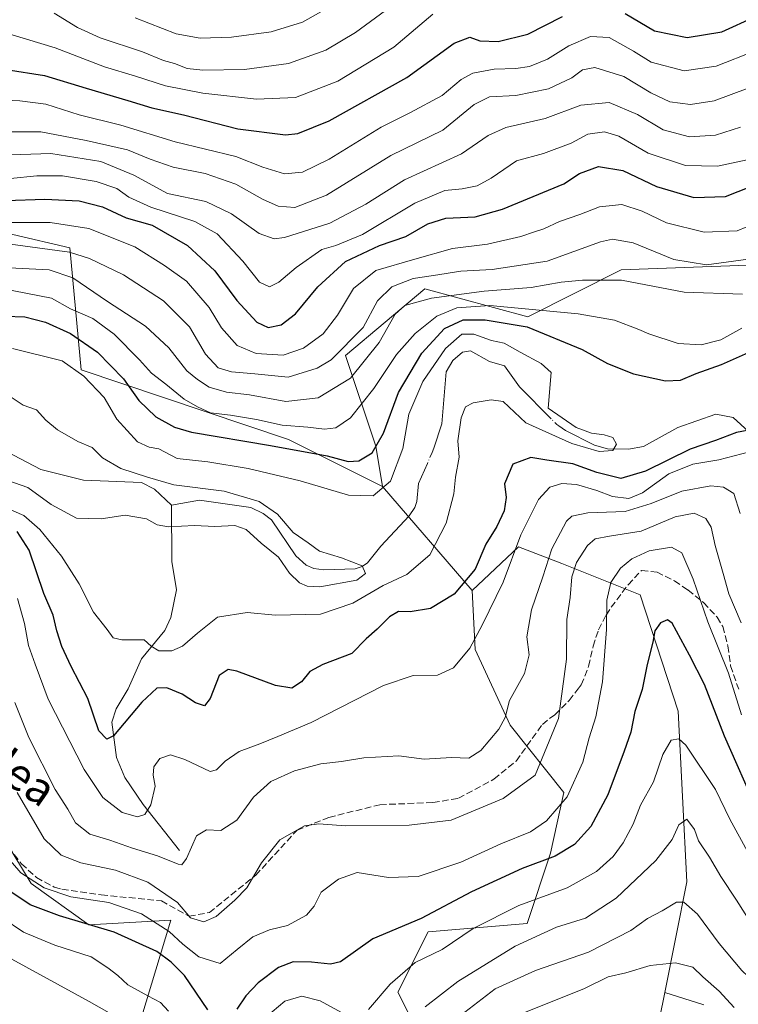
# Model space of a CAD drawing. Units: metres. Extents: x 620033 to 623457, y 4789643 to 4792018.
# Drawn here: x 622627 to 622806, y 4791623 to 4791868 of the extents above; entities that cross this region are included whole.
import ezdxf
from ezdxf.enums import TextEntityAlignment as Align

# ---------------------------------------------------------------- set-up
doc = ezdxf.new("R2010")
doc.units = ezdxf.units.M
doc.header["$MEASUREMENT"] = 0
doc.linetypes.add('DGN Style 3', pattern=[2.307223458686699, 1.648016756204785, -0.6592067024819142])
doc.linetypes.add('DGN Style 4', pattern=[2.6384748266838614, 1.318413404963828, -0.6592067024819142, 0.001648016756204785, -0.6592067024819142])
for name, color, linetype, lineweight in [('Arbolado forestal CxS', 92, 'Continuous', 0), ('Corriente natural lineal', 142, 'Continuous', 13), ('Corriente natural lineal oculto', 9, 'DGN Style 4', 13), ('Curva de nivel maestra', 30, 'Continuous', 30), ('Curva de nivel normal', 30, 'Continuous', 0), ('Pastizal CxS', 92, 'Continuous', 0), ('Senda', 7, 'DGN Style 3', 0), ('Texto cartográfico', 7, 'Continuous', 0)]:
    doc.layers.add(name, color=color, linetype=linetype, lineweight=lineweight)
doc.styles.add('Style-Arial', font='txt')

# ---------------------------------------------------------------- blocks, each defined once
blk = doc.blocks.new('*U9')
at = {"layer": 'Pastizal CxS', "color": 92, "linetype": 'Continuous', "lineweight": 0}
blk.add_polyline3d([(622858.3554999996, 4791868.9157, 210.622199999998), (622857.5170999998, 4791856.3509, 202.5244999999995), (622837.8239000002, 4791820.795100001, 175.825800000006), (622808.6583000004, 4791806.7963, 165.4291999999987), (622777.1599000003, 4791805.629699999, 161.9176000000007), (622753.8287000004, 4791793.9639, 154.866399999999), (622728.1630999995, 4791800.9625, 163.059500000003), (622708.4244999997, 4791784.315099999, 165.3123999999953), (622715.9583000002, 4791761.6997, 150.9986000000063), (622717.6333, 4791751.6489, 147.1352999999945), (622694.1741000004, 4791763.3727, 153.5384000000049), (622642.5346999997, 4791780.778700001, 146.3812000000034), (622639.7143000001, 4791811.1077, 166.6391000000003), (622611.2275, 4791817.806500001, 171.0739000000031)], dxfattribs=at)
blk = doc.blocks.new('*U10')
at = {"layer": 'Pastizal CxS', "color": 92, "linetype": 'Continuous', "lineweight": 0}
for points in [[(622559.6382999998, 4791573.543099999, 192.8021000000008), (622535.9046999998, 4791627.8619, 169.5096000000049), (622522.2931000004, 4791641.924900001, 160.8178999999946), (622573.1683, 4791670.3259, 171.1711000000068), (622589.7134999996, 4791675.4967, 176.3108999999968), (622609.3608999997, 4791685.8369, 171.9046999999991), (622618.6671000002, 4791675.497300001, 170.2116999999998), (622623.8375000004, 4791663.0891, 169.5222999999969), (622630.0417, 4791652.748299999, 171.0620000000054), (622644.4550000001, 4791642.467300001, 174.287599999996), (622664.8474000003, 4791643.614900001, 167.6907999999967), (622653.8821, 4791607.343699999, 188.9714999999997)], [(622733.5544999996, 4791601.718699999, 195.3080999999947), (622721.4801000003, 4791625.6669, 180.8996000000043), (622728.9901000002, 4791640.6873, 175.9088999999949), (622753.6558999997, 4791642.761499999, 182.9146999999939), (622759.5188999996, 4791660.351700001, 173.582699999999), (622762.8701, 4791675.4277, 168.6879000000044), (622749.4675000003, 4791692.180299999, 160.8481999999931), (622740.7635000005, 4791711.0965, 155.0222000000067), (622739.9621000001, 4791725.7435, 150.7148000000016), (622751.5197000002, 4791736.6503, 154.1719000000012), (622762.3679000001, 4791732.4781, 161.7470999999932), (622781.8919000002, 4791724.7097, 172.3693999999959), (622791.3702999996, 4791695.670700001, 178.3389000000025), (622793.5006999997, 4791653.1361, 187.5570000000007), (622787.9654999999, 4791625.5955, 198.0359999999928), (622785.4209000003, 4791612.9345, 203.7712999999931)]]:
    blk.add_polyline3d(points, dxfattribs=at)

msp = doc.modelspace()

# ---------------------------------------------------------------- linework, layer by layer
at = {"layer": 'Arbolado forestal CxS', "color": 92, "linetype": 'Continuous', "lineweight": 0, "extrusion": (-0.06796111254711228, 0.07884704081558004, 0.9945674594194126), "elevation": 335641.1906586805, "flags": 128}
msp.add_lwpolyline([(-3600131.423431177, -3205473.42250159), (-3600131.423431177, -3205439.035325509)], dxfattribs=at)
at = {"layer": 'Arbolado forestal CxS', "color": 92, "linetype": 'Continuous', "lineweight": 0}
for points in [[(622797.7297, 4791622.5273, 197.1555999999982), (622787.9654999999, 4791625.5955, 198.0359999999928), (622793.5006999997, 4791653.1361, 187.5570000000007), (622791.3702999996, 4791695.670700001, 178.3389000000025), (622781.8919000002, 4791724.7097, 172.3693999999959), (622762.3679000001, 4791732.4781, 161.7470999999932), (622751.5197000002, 4791736.6503, 154.1719000000012), (622739.9621000001, 4791725.7435, 150.7148000000016), (622717.6333, 4791751.6489, 147.1352999999945), (622715.9583000002, 4791761.6997, 150.9986000000063), (622708.4244999997, 4791784.315099999, 165.3123999999953), (622728.1630999995, 4791800.9625, 163.059500000003), (622753.8287000004, 4791793.9639, 154.866399999999), (622777.1599000003, 4791805.629699999, 161.9176000000007), (622808.6583000004, 4791806.7963, 165.4291999999987), (622837.8239000002, 4791820.795100001, 175.825800000006), (622857.5170999998, 4791856.3509, 202.5244999999995), (622858.3554999996, 4791868.9157, 210.622199999998)], [(622858.3554999996, 4791868.9157, 210.622199999998), (622857.5170999998, 4791856.3509, 202.5244999999995), (622837.8239000002, 4791820.795100001, 175.825800000006), (622808.6583000004, 4791806.7963, 165.4291999999987), (622777.1599000003, 4791805.629699999, 161.9176000000007), (622753.8287000004, 4791793.9639, 154.866399999999), (622728.1630999995, 4791800.9625, 163.059500000003), (622708.4244999997, 4791784.315099999, 165.3123999999953), (622715.9583000002, 4791761.6997, 150.9986000000063), (622717.6333, 4791751.6489, 147.1352999999945)], [(622611.2275, 4791817.806500001, 171.0739000000031), (622639.7143000001, 4791811.1077, 166.6391000000003), (622642.5346999997, 4791780.778700001, 146.3812000000034), (622694.1741000004, 4791763.3727, 153.5384000000049), (622717.6333, 4791751.6489, 147.1352999999945), (622739.9621000001, 4791725.7435, 150.7148000000016), (622740.7635000005, 4791711.0965, 155.0222000000067), (622749.4675000003, 4791692.180299999, 160.8481999999931), (622762.8701, 4791675.4277, 168.6879000000044), (622759.5188999996, 4791660.351700001, 173.582699999999), (622753.6558999997, 4791642.761499999, 182.9146999999939), (622728.9901000002, 4791640.6873, 175.9088999999949), (622721.4801000003, 4791625.6669, 180.8996000000043), (622733.5544999996, 4791601.718699999, 195.3080999999947)], [(622611.2275, 4791817.806500001, 171.0739000000031), (622639.7143000001, 4791811.1077, 166.6391000000003), (622642.5346999997, 4791780.778700001, 146.3812000000034), (622694.1741000004, 4791763.3727, 153.5384000000049), (622717.6333, 4791751.6489, 147.1352999999945)], [(622787.9654999999, 4791625.5955, 198.0359999999928), (622793.5006999997, 4791653.1361, 187.5570000000007), (622791.3702999996, 4791695.670700001, 178.3389000000025), (622781.8919000002, 4791724.7097, 172.3693999999959), (622762.3679000001, 4791732.4781, 161.7470999999932), (622751.5197000002, 4791736.6503, 154.1719000000012), (622739.9621000001, 4791725.7435, 150.7148000000016)], [(622739.9621000001, 4791725.7435, 150.7148000000016), (622740.7635000005, 4791711.0965, 155.0222000000067), (622749.4675000003, 4791692.180299999, 160.8481999999931), (622762.8701, 4791675.4277, 168.6879000000044), (622759.5188999996, 4791660.351700001, 173.582699999999), (622753.6558999997, 4791642.761499999, 182.9146999999939), (622728.9901000002, 4791640.6873, 175.9088999999949), (622721.4801000003, 4791625.6669, 180.8996000000043), (622733.5544999996, 4791601.718699999, 195.3080999999947)], [(622653.8821, 4791607.343699999, 188.9714999999997), (622664.8474000003, 4791643.614900001, 167.6907999999967), (622644.4550000001, 4791642.467300001, 174.287599999996), (622630.0417, 4791652.748299999, 171.0620000000054), (622623.8375000004, 4791663.0891, 169.5222999999969), (622618.6671000002, 4791675.497300001, 170.2116999999998), (622609.3608999997, 4791685.8369, 171.9046999999991), (622589.7134999996, 4791675.4967, 176.3108999999968), (622573.1683, 4791670.3259, 171.1711000000068), (622522.2931000004, 4791641.924900001, 160.8178999999946), (622535.9046999998, 4791627.8619, 169.5096000000049), (622559.6382999998, 4791573.543099999, 192.8021000000008)], [(622653.8821, 4791607.343699999, 188.9714999999997), (622664.8474000003, 4791643.614900001, 167.6907999999967), (622644.4550000001, 4791642.467300001, 174.287599999996), (622630.0417, 4791652.748299999, 171.0620000000054), (622623.8375000004, 4791663.0891, 169.5222999999969), (622618.6671000002, 4791675.497300001, 170.2116999999998), (622609.3608999997, 4791685.8369, 171.9046999999991), (622589.7134999996, 4791675.4967, 176.3108999999968), (622573.1683, 4791670.3259, 171.1711000000068), (622522.2931000004, 4791641.924900001, 160.8178999999946), (622535.9046999998, 4791627.8619, 169.5096000000049), (622559.6382999998, 4791573.543099999, 192.8021000000008)], [(622787.9654999999, 4791625.5955, 198.0359999999928), (622785.4209000003, 4791612.9345, 203.7712999999931), (622782.1347000003, 4791605.070499999, 207.1812999999966), (622770.7229000004, 4791585.9439, 210.4293999999936), (622789.7679000003, 4791580.9901, 215.8660999999993), (622804.7655999997, 4791564.262700001, 218.5089000000008), (622808.8036000002, 4791535.999100001, 221.6864999999962), (622826.1080999998, 4791496.199100001, 225.017399999997), (622817.5527999997, 4791468.6987, 236.4456999999966), (622816.0743000006, 4791429.0349, 250.4995000000054)], [(622785.4209000003, 4791612.9345, 203.7712999999931), (622787.9654999999, 4791625.5955, 198.0359999999928), (622797.7297, 4791622.5273, 197.1555999999982)], [(622787.9654999999, 4791625.5955, 198.0359999999928), (622797.7297, 4791622.5273, 197.1555999999982)], [(622787.9654999999, 4791625.5955, 198.0359999999928), (622797.7297, 4791622.5273, 197.1555999999982)]]:
    msp.add_polyline3d(points, dxfattribs=at)
at = {"layer": 'Corriente natural lineal', "color": 142, "linetype": 'Continuous', "lineweight": 13}
for points in [[(622759.6593000004, 4791768.566000001, 144.6717000000062), (622751.7878999999, 4791776.496900001, 143.5298000000039), (622748.0730999997, 4791781.783399999, 143.5062999999936), (622744.3299000004, 4791782.796399999, 143.5951999999961), (622739.6031999999, 4791785.4803, 144.6034999999974), (622737.5954999998, 4791785.182, 144.472099999999), (622735.1204000004, 4791783.066400001, 144.8610000000044), (622733.5335999997, 4791780.2773, 144.1177000000025), (622732.3819000004, 4791767.266200001, 142.0978999999934), (622730.4452999998, 4791761.213099999, 143.4125000000058), (622729.9792999999, 4791760.139799999, 143.6934000000037)], [(622810.8000999996, 4791763.600099999, 151.1600000000035), (622805.0236000001, 4791768.893200001, 147.238400000002), (622800.7233999996, 4791769.665899999, 147.047900000005), (622791.2505999999, 4791766.377699999, 146.1374999999971), (622782.6719000004, 4791761.679400001, 145.5405000000028), (622778.9512999998, 4791760.967700001, 146.0348999999987), (622773.7521000003, 4791761.0801, 146.3202000000019), (622770.5005000001, 4791761.9977, 145.846000000005), (622763.2489, 4791765.631300001, 145.4559000000008), (622761.5533999996, 4791766.809400001, 145.0997999999963)], [(622665, 4791747, 139.1260000000038), (622660.8154999996, 4791750.988399999, 140.3218999999954), (622657.5266000004, 4791752.653999999, 139.3230999999942), (622643.0894999999, 4791753.216600001, 137.2945000000036), (622632.4319000002, 4791755.9121, 137.8629999999976), (622620.5291999998, 4791762.159700001, 136.7097999999969), (622617.7887000004, 4791764.457599999, 136.6915000000008), (622615.1660000002, 4791767.351299999, 136.4458000000013)], [(622728.8093999998, 4791757.445800001, 144.3683000000019), (622726.6339999996, 4791752.435900001, 144.0293999999994), (622726.2224000003, 4791747.976700001, 143.303700000004), (622725.7055000003, 4791746.445900001, 143.1803999999975), (622724.2444000002, 4791744.335899999, 142.8531999999977), (622717.2335000001, 4791736.818399999, 141.2933000000048), (622713.8931999998, 4791732.663600001, 139.9205999999976), (622712.5434999998, 4791731.7136, 139.6043999999965), (622710.8375000004, 4791731.1547, 139.6408999999985), (622703.0262000002, 4791730.891100001, 139.5302999999985), (622700.4990999997, 4791731.272100001, 139.4915000000037), (622698.5738000004, 4791732.076500001, 139.3611999999994), (622696.0012999997, 4791734.435000001, 139.752800000002), (622689.9327999996, 4791743.354800001, 140.0310000000027), (622687.9199000001, 4791744.9441, 140.127999999997), (622684.7846999997, 4791746.449999999, 140.0363999999972), (622672.0323999999, 4791748.253000001, 139.0258000000031), (622665, 4791747, 139.1260000000038)], [(622667, 4791661, 159.0786999999982), (622657.9345000006, 4791672.449200001, 154.1631000000052), (622653.4188999999, 4791679.1983, 152.4072000000015), (622651.2895000001, 4791684.173599999, 151.0742000000027), (622650.1584999999, 4791692.977499999, 149.4391000000032), (622651.2182999998, 4791696.282299999, 148.8142999999982), (622654.1997999996, 4791701.3018, 147.5717000000004), (622657.5676999995, 4791708.7608, 145.9320000000007), (622663.3942, 4791715.7983, 144.1266000000032), (622664.8770000003, 4791719.0724, 143.7097000000067), (622666.2971999999, 4791725.967900001, 143.2228999999934), (622665.148, 4791733.000800001, 142.204899999997), (622665, 4791747, 139.1260000000038)]]:
    msp.add_polyline3d(points, dxfattribs=at)
at = {"layer": 'Corriente natural lineal oculto', "color": 9, "linetype": 'DGN Style 4', "lineweight": 13, "extrusion": (-0.3639666098759588, -0.1692413524502319, 0.9159070212178843), "elevation": -1037496.608875475, "flags": 128}
msp.add_lwpolyline([(-4082423.821295435, 2367757.93927632), (-4082424.331411472, 2367757.614156513), (-4082426.212741689, 2367756.872733872)], dxfattribs=at)
at = {"layer": 'Corriente natural lineal oculto', "color": 9, "linetype": 'DGN Style 4', "lineweight": 13, "extrusion": (0.08920517798989051, 0.2054181975801851, 0.9746003285053314), "elevation": 1040005.513432233, "flags": 128}
msp.add_lwpolyline([(1337476.950208807, -4525295.772083144), (1337476.950208807, -4525292.758481975)], dxfattribs=at)
at = {"layer": 'Curva de nivel maestra', "color": 30, "linetype": 'Continuous', "lineweight": 30, "flags": 128}
for points, elevation in [([(622623.79, 4791855.540100001), (622633.4100000003, 4791854.120100001), (622643.7999999998, 4791850.920100001), (622654.1699999999, 4791847.890100001), (622660.1100000005, 4791846.020099999), (622668.0300000003, 4791844.280099999), (622681.5599999996, 4791840.8101), (622693.4600000001, 4791839.270099999), (622696.5499999998, 4791839.6601), (622704.3600000005, 4791842.8101), (622723.6799999997, 4791853.5701), (622735.5199999996, 4791862.1601), (622739.3899999997, 4791863.640100001), (622741.9000000004, 4791862.720100001), (622746.5, 4791862.550100001), (622753.8899999997, 4791864.370100001), (622762.4800000006, 4791868.8101)], 200), ([(622778.1200000001, 4791869.520099999), (622785.4699999997, 4791865.200099999), (622793.5800000001, 4791863.540100001), (622802.1900000004, 4791864.9801), (622810.5800000001, 4791868.790100001)], 200), ([(622623.7400000002, 4791822.970100001), (622633.4699999997, 4791823.2601), (622642, 4791822.860099999), (622647.8700000001, 4791821.340100001), (622653.75, 4791818.6501), (622660.2100000001, 4791816.7601), (622669.0599999996, 4791811.720100001), (622675.8700000001, 4791805.390100001), (622681.2999999998, 4791798.050100001), (622686.3300000001, 4791792.610099999), (622689.1200000001, 4791791.270099999), (622692.3499999996, 4791791.940099999), (622695.9199999999, 4791794.720100001), (622701.4900000002, 4791801.460100001), (622708.4299999997, 4791807.7601), (622716.8899999997, 4791811.710100001), (622723.4800000006, 4791814.0001), (622728.9699999997, 4791817.090100001), (622733.4500000002, 4791818.5001), (622740.7100000001, 4791818.860099999), (622747.5599999996, 4791820.770099999), (622762.8200000003, 4791827.0701), (622766.7100000001, 4791829.6601), (622771.4900000002, 4791831.4301), (622777.5, 4791830.420100001), (622785.9600000001, 4791826.450099999), (622795.2100000001, 4791823.700099999), (622803.1500000004, 4791823.960100001), (622809.4800000006, 4791826.440099999)], 175), ([(622623.5599999996, 4791794.130100001), (622628.4800000006, 4791793.9301), (622633.5999999996, 4791792.600099999), (622639.8399999999, 4791789.770099999), (622646.5800000001, 4791785.1601), (622653.0700000003, 4791778.4801), (622656.8799999999, 4791773.120100001), (622661.1299999999, 4791769.040100001), (622665.79, 4791766.470100001), (622669.9800000006, 4791765.2301), (622689.7199999997, 4791761.9301), (622703.7999999998, 4791759.350099999), (622709.1100000005, 4791757.920100001), (622711.7599999999, 4791758.040100001), (622715.0300000003, 4791760.050100001), (622717.9000000004, 4791765.0001), (622721.6399999997, 4791775.140100001), (622727.4199999999, 4791784.9001), (622733.1200000001, 4791791.040100001), (622737.7000000002, 4791793.2301), (622743.2000000002, 4791793.210100001), (622753.6900000004, 4791791.460100001), (622767.4000000004, 4791785.840100001), (622773.7199999997, 4791782.300100001), (622780.2100000001, 4791779.780099999), (622788.1399999997, 4791778.040100001), (622791.9000000004, 4791778.1601), (622795.8399999999, 4791779.800100001), (622802.1500000004, 4791782.110099999), (622810.3499999996, 4791785.720100001)], 150), ([(622810.2599999999, 4791765.9301), (622805.8600000005, 4791765.170100001), (622800.6600000003, 4791763.1601), (622794.2800000003, 4791760.9801), (622783.2199999997, 4791755.530099999), (622777.04, 4791753.6601), (622771.04, 4791755.1801), (622765.0800000001, 4791757.3201), (622758.6200000001, 4791758.200099999), (622754.6100000005, 4791758.920100001), (622750.0800000001, 4791757.2601), (622748, 4791752.350099999), (622748.4800000006, 4791748.950099999), (622747.9699999997, 4791745.610099999), (622746.1600000003, 4791741.720100001), (622743.3899999997, 4791737.300100001), (622740.75, 4791731.120100001), (622735.4800000006, 4791724.8301), (622729.5599999996, 4791721.2601), (622724.4900000002, 4791720.4101), (622721.5999999996, 4791720.5001), (622719.4000000004, 4791719.2301), (622716.2599999999, 4791716.130100001), (622713.54, 4791713.710100001), (622709.9600000001, 4791710.030099999), (622702.7699999996, 4791707.350099999), (622699.4800000006, 4791705.5601), (622697.4000000004, 4791703.0001), (622695.0599999996, 4791701.460100001), (622690.9800000006, 4791702.0601), (622681.29, 4791705.6601), (622679.1699999999, 4791706.050100001), (622676.9500000002, 4791704.5601), (622674.6699999999, 4791698.890100001), (622673.2599999999, 4791697.030099999), (622671.0499999998, 4791697.790100001), (622667.7300000006, 4791699.970100001), (622663.8899999997, 4791701.4801), (622661.3600000005, 4791701.4301), (622657.6600000003, 4791697.940099999), (622650.5800000001, 4791689.550100001), (622648.9299999997, 4791688.690099999), (622646.9199999999, 4791690.800100001), (622644.2000000002, 4791698.860099999), (622640.04, 4791706.870100001), (622637.7199999997, 4791711.800100001), (622636.4699999997, 4791715.7401), (622635.54, 4791719.640100001), (622633.1799999997, 4791725.050100001), (622629.5599999996, 4791735.8101), (622626.54, 4791740.4801)], 150), ([(622811.0999999996, 4791670.8301), (622802.8700000001, 4791689.5001), (622797.9299999997, 4791702.3101), (622794.1200000001, 4791709.6601), (622789.8200000003, 4791717.600099999), (622788.6500000004, 4791718.460100001), (622786.9000000004, 4791717.7401), (622785.5199999996, 4791715.690099999), (622785.0099999999, 4791712.890100001), (622783.6399999997, 4791707.3101), (622782.3399999999, 4791701.0701), (622780.4900000002, 4791695.600099999), (622779.5300000003, 4791690.5001), (622777.8600000005, 4791685.7501), (622773.8300000001, 4791674.840100001), (622769.5300000003, 4791666.950099999), (622765.4500000002, 4791662.470100001), (622760.7000000002, 4791659.5801), (622752.4500000002, 4791656.460100001), (622739.8099999996, 4791650.670100001), (622727.2400000002, 4791644.0001), (622715.1900000004, 4791638.960100001), (622707.2000000002, 4791633.2501), (622704.6799999997, 4791632.700099999), (622699.9400000004, 4791633.140100001), (622695.3300000001, 4791633.2301), (622691.6799999997, 4791631.8101), (622686.6399999997, 4791628.030099999), (622683.5700000003, 4791624.7301), (622681.3499999996, 4791621.4301)], 175), ([(622674.0499999998, 4791621.270099999), (622668.2999999998, 4791629.8201), (622664.9199999999, 4791633.140100001), (622661.3899999997, 4791635.8301), (622650.7300000006, 4791640.670100001), (622637.1399999997, 4791644.7301), (622629.8300000001, 4791647.4801), (622625.2699999996, 4791650.4801)], 175)]:
    msp.add_lwpolyline(points, dxfattribs=dict(at, elevation=elevation))
at = {"layer": 'Curva de nivel normal', "color": 30, "linetype": 'Continuous', "lineweight": 0, "flags": 128}
for points, elevation in [([(622723.3799999999, 4791874.01), (622710.8899999997, 4791864.800000001), (622703.4699999997, 4791860.390000001), (622694.2000000002, 4791857.07), (622683.2199999997, 4791855.619999999), (622672.8600000005, 4791855.4), (622668.9600000001, 4791855.82), (622665.75, 4791857.09), (622663.0099999999, 4791857.84), (622657.8099999996, 4791859.949999999), (622647.2699999996, 4791863.5), (622641.5700000003, 4791866.039999999), (622635.8200000003, 4791869.58)], 210), ([(622656, 4791868.430000001), (622666.1799999997, 4791864.480000001), (622672.1600000003, 4791863.350000001), (622679.9900000002, 4791863.600000001), (622689.8700000001, 4791864.949999999), (622697.6600000003, 4791867.4), (622706.9699999997, 4791872.640000001)], 215), ([(622621.7000000002, 4791865.26), (622636.04, 4791860.960000001), (622648.3600000005, 4791856.279999999), (622656.0700000003, 4791853.91), (622663.5599999996, 4791851.5), (622672.8799999999, 4791849.720000001), (622686.2400000002, 4791848.16), (622695.9699999997, 4791848.57), (622706.4600000001, 4791852.67), (622720.4600000001, 4791861.17), (622730.1500000004, 4791869.380000001)], 205), ([(622618.5, 4791848.180000001), (622627.2000000002, 4791847.76), (622633.7100000001, 4791846.970000001), (622642.04, 4791844.300000001), (622652.4299999997, 4791841.689999999), (622665.9600000001, 4791837.550000001), (622681.0800000001, 4791833.9), (622687.8099999996, 4791831.220000001), (622693.1600000003, 4791829.58), (622697.6799999997, 4791830.039999999), (622704.3300000001, 4791833.26), (622717.2699999996, 4791841.199999999), (622724.4800000006, 4791844.779999999), (622732.5099999999, 4791849.119999999), (622737.2699999996, 4791853.119999999), (622740.1799999997, 4791854.680000001), (622745.4800000006, 4791855.699999999), (622750.8700000001, 4791855.83), (622754.2999999998, 4791856.359999999), (622758.7300000006, 4791858.140000001), (622764.0800000001, 4791861.470000001), (622769.5099999999, 4791863.779999999), (622774.1600000003, 4791863.529999999), (622780.2000000002, 4791860.130000001), (622784.6200000001, 4791857.390000001), (622792.8600000005, 4791855.220000001), (622800.8099999996, 4791856.41), (622810.5599999996, 4791860.27)], 195), ([(622619.5300000003, 4791840.050000001), (622632.4800000006, 4791840.08), (622643.79, 4791837.880000001), (622654.0999999996, 4791835.59), (622659.7000000002, 4791833.25), (622665.4500000002, 4791831.27), (622673.4199999999, 4791829.67), (622681.0700000003, 4791826.99), (622687.7199999997, 4791823.25), (622691.6399999997, 4791821.539999999), (622695.8099999996, 4791821.16), (622703.7000000002, 4791824.279999999), (622719.6799999997, 4791834.15), (622732.7000000002, 4791840.460000001), (622740.4800000006, 4791846.9), (622744.3300000001, 4791848.74), (622750.8799999999, 4791849.100000001), (622759, 4791850.730000001), (622764.8099999996, 4791853.470000001), (622767.4800000006, 4791855.529999999), (622770.5700000003, 4791856.08), (622777.7699999996, 4791853.83), (622784.4900000002, 4791849.74), (622789.2699999996, 4791847.52), (622794.4100000003, 4791846.9), (622800.3200000003, 4791847.779999999), (622808.8099999996, 4791850.890000001)], 190), ([(622619.9199999999, 4791834.130000001), (622634.9600000001, 4791834.66), (622647.4199999999, 4791832.619999999), (622655.6399999997, 4791829.26), (622664.0199999996, 4791824.720000001), (622673.6299999999, 4791822.66), (622680.0199999996, 4791819.630000001), (622686.8499999996, 4791814.699999999), (622690.6299999999, 4791813.42), (622693.1600000003, 4791813.699999999), (622704.4800000006, 4791817.26), (622713.4900000002, 4791822.02), (622723.1500000004, 4791828.09), (622737.2999999998, 4791834.57), (622743.9800000006, 4791839.15), (622748.3799999999, 4791841.140000001), (622758.1799999997, 4791843.359999999), (622767.0899999999, 4791846.710000001), (622774.0899999999, 4791847.380000001), (622781.2199999997, 4791844.33), (622787.5899999999, 4791840.560000001), (622794.1299999999, 4791838.779999999), (622800.6500000004, 4791839.24), (622806.8799999999, 4791841.220000001)], 185), ([(622813.2100000001, 4791834.08), (622801.1500000004, 4791831.49), (622793.1500000004, 4791831.630000001), (622783.8200000003, 4791834.710000001), (622776.5099999999, 4791838.949999999), (622772.9900000002, 4791840.08), (622768.8200000003, 4791839.430000001), (622764.6500000004, 4791837.25), (622757.7800000003, 4791834.65), (622751.0700000003, 4791832.810000001), (622744.7199999997, 4791828.539999999), (622741.2199999997, 4791826.630000001), (622737.4800000006, 4791825.859999999), (622733.1500000004, 4791825.42), (622725.6799999997, 4791822.25), (622712.6299999999, 4791814.49), (622706.0099999999, 4791811.730000001), (622702.4699999997, 4791810.710000001), (622696.1399999997, 4791806.24), (622691.8099999996, 4791802.560000001), (622689.4400000004, 4791801.390000001), (622686.9699999997, 4791802.560000001), (622682.7800000003, 4791807.810000001), (622676.4500000002, 4791814.640000001), (622670.8700000001, 4791817.699999999), (622659.8499999996, 4791821.300000001), (622654.3899999997, 4791823.77), (622651.3799999999, 4791825.9), (622646.29, 4791827.710000001), (622637.8600000005, 4791829.09), (622631.4699999997, 4791829.100000001), (622624.9100000003, 4791828.430000001)], 180), ([(622810.8200000003, 4791817.34), (622806.04, 4791815.34), (622797.8300000001, 4791815.01), (622788.3899999997, 4791817.359999999), (622782.3300000001, 4791820.279999999), (622777.2599999999, 4791821.930000001), (622771.6799999997, 4791821.359999999), (622766.8499999996, 4791819.460000001), (622761.7400000002, 4791817.720000001), (622757.8099999996, 4791815.880000001), (622755.4800000006, 4791815.16), (622752.1500000004, 4791813.960000001), (622743.7800000003, 4791812.050000001), (622735.1100000005, 4791811.01), (622725.6799999997, 4791808.350000001), (622715.9900000002, 4791805.470000001), (622710.4000000004, 4791801.050000001), (622706.4299999997, 4791794.390000001), (622702.8399999999, 4791789.720000001), (622697.9699999997, 4791786.109999999), (622692.8600000005, 4791784.430000001), (622686.1500000004, 4791784.800000001), (622681.4100000003, 4791786.77), (622677.5099999999, 4791791.189999999), (622674.4500000002, 4791796.32), (622668.8099999996, 4791802.82), (622663.25, 4791806.74), (622655.8799999999, 4791811.380000001), (622644.4000000004, 4791815.930000001), (622634.7999999998, 4791817.470000001), (622624.4699999997, 4791817.439999999)], 170), ([(622808.8099999996, 4791808.289999999), (622798.4299999997, 4791806.869999999), (622790.2100000001, 4791808.210000001), (622780.1500000004, 4791812.430000001), (622774.9299999997, 4791813.300000001), (622771.9500000002, 4791812.65), (622758.6399999997, 4791807.859999999), (622745, 4791805.720000001), (622737.1299999999, 4791805.33), (622730.3600000005, 4791804.27), (622725.2699999996, 4791803.480000001), (622719.9699999997, 4791801.390000001), (622716.4199999999, 4791797.9), (622712.8399999999, 4791791.32), (622704.8700000001, 4791783.24), (622701.3200000003, 4791781.16), (622694.1299999999, 4791778.9), (622685.8099999996, 4791779.710000001), (622680.0199999996, 4791780.220000001), (622676.6500000004, 4791781.279999999), (622673.4800000006, 4791784.65), (622669.4800000006, 4791791.430000001), (622663, 4791797.939999999), (622653.04, 4791804.380000001), (622644.6299999999, 4791808.51), (622639.6399999997, 4791810.08), (622623.6799999997, 4791812.24)], 165), ([(622807.4000000004, 4791799.640000001), (622792.8399999999, 4791800.08), (622777.2199999997, 4791803.119999999), (622767.5199999996, 4791803.100000001), (622762.1799999997, 4791802.619999999), (622754.6900000004, 4791801.25), (622742.9500000002, 4791800.359999999), (622729.8499999996, 4791798.58), (622723.1600000003, 4791796.77), (622720.7800000003, 4791794.58), (622716.8099999996, 4791787.57), (622709.6500000004, 4791778.66), (622701.6200000001, 4791773.730000001), (622693.5499999998, 4791772.880000001), (622684.4500000002, 4791774.5), (622678.7400000002, 4791775.180000001), (622674.4199999999, 4791776.470000001), (622671.5499999998, 4791778.359999999), (622668.8200000003, 4791780.539999999), (622664.3600000005, 4791786.199999999), (622658.54, 4791791.59), (622649.1200000001, 4791797.800000001), (622640.4100000003, 4791803.689999999), (622634.5700000003, 4791805.640000001), (622624.5499999998, 4791806.130000001)], 160), ([(622807.1799999997, 4791791.109999999), (622801.9500000002, 4791788.25), (622797.0700000003, 4791786.949999999), (622791.3600000005, 4791787.279999999), (622783.9800000006, 4791789.74), (622781.5499999998, 4791790.77), (622775.4800000006, 4791793.140000001), (622766.3899999997, 4791794.720000001), (622744.4100000003, 4791796.74), (622736.1500000004, 4791796.16), (622731.1399999997, 4791794.16), (622725.7699999996, 4791789.84), (622721.1500000004, 4791784.529999999), (622715.4699999997, 4791776.060000001), (622709.6500000004, 4791768.800000001), (622706.0199999996, 4791766.32), (622703.2100000001, 4791765.949999999), (622698.9800000006, 4791766.480000001), (622692.5999999996, 4791766.980000001), (622686.1900000004, 4791768.41), (622679.7699999996, 4791769.460000001), (622674.7599999999, 4791770.039999999), (622671.4800000006, 4791771.550000001), (622668.1600000003, 4791773.4), (622663.5800000001, 4791777.16), (622660.0199999996, 4791779.92), (622657.0300000003, 4791783.279999999), (622650.7400000002, 4791789.619999999), (622645.3899999997, 4791793.51), (622639.8499999996, 4791795.970000001), (622635.1399999997, 4791798.619999999), (622622.7599999999, 4791801.02)], 155), ([(622623.79, 4791746.369999999), (622628.2199999997, 4791744.439999999), (622632.1799999997, 4791740.939999999), (622637.5800000001, 4791734.350000001), (622642, 4791727.460000001), (622645.5800000001, 4791720.390000001), (622648.9800000006, 4791716.050000001), (622650.5, 4791713.970000001), (622652.6500000004, 4791713.439999999), (622658.1900000004, 4791713.480000001), (622659.9900000002, 4791711.890000001), (622661.8600000005, 4791710.699999999), (622665.1500000004, 4791710.710000001), (622667.8099999996, 4791711.9), (622671.5300000003, 4791715.140000001), (622676.5099999999, 4791719.08), (622683.8600000005, 4791720.32), (622690.9800000006, 4791719.58), (622702.2100000001, 4791719.859999999), (622710.2400000002, 4791722.600000001), (622717.8300000001, 4791727.050000001), (622723.6699999999, 4791729.789999999), (622729.4000000004, 4791734.65), (622733.5199999996, 4791742.550000001), (622735.4000000004, 4791749.890000001), (622735.8300000001, 4791754.01), (622736.7400000002, 4791758.970000001), (622736.4199999999, 4791763.02), (622737.2400000002, 4791768.800000001), (622738.2800000003, 4791771.52), (622740.2400000002, 4791772.539999999), (622744.7100000001, 4791773.279999999), (622747.7100000001, 4791772.84), (622753.3200000003, 4791767.560000001), (622764.79, 4791762.42), (622771.6600000003, 4791760.41), (622775.0800000001, 4791760.65), (622775.9800000006, 4791762.25), (622775.0599999996, 4791763.850000001), (622772.8899999997, 4791764.58), (622769.75, 4791764.970000001), (622765.8799999999, 4791766.41), (622758.9600000001, 4791771.199999999), (622759.7000000002, 4791780.100000001), (622757.1600000003, 4791782.310000001), (622751.9199999999, 4791785.119999999), (622747.9400000004, 4791787.42), (622744.7999999998, 4791788.039999999), (622740.3700000001, 4791789.65), (622737.3799999999, 4791789.619999999), (622733.3300000001, 4791786.100000001), (622727.7199999997, 4791777.880000001), (622724.2300000006, 4791769.720000001), (622722.6900000004, 4791761.119999999), (622719.6200000001, 4791753.02), (622715.3200000003, 4791749.32), (622709.1200000001, 4791749.550000001), (622697.0800000001, 4791753.100000001), (622684.1500000004, 4791756.15), (622674.1299999999, 4791757.810000001), (622666.4500000002, 4791758.689999999), (622661.8700000001, 4791761.039999999), (622659.4500000002, 4791761.439999999), (622656.5300000003, 4791762.83), (622651.4199999999, 4791768.449999999), (622648.2599999999, 4791773.850000001), (622643.1799999997, 4791779.17), (622637.8099999996, 4791783.02), (622625.3899999997, 4791786.09)], 145), ([(622622, 4791775.91), (622628.0899999999, 4791771.939999999), (622631.3899999997, 4791770.74), (622633.7000000002, 4791768.230000001), (622636.5800000001, 4791765.83), (622641.6600000003, 4791762.92), (622645.25, 4791761.41), (622647.8600000005, 4791758.859999999), (622652.4000000004, 4791756.17), (622659.0599999996, 4791753.970000001), (622665.6500000004, 4791752.07), (622678.2000000002, 4791750.49), (622686.9100000003, 4791747.930000001), (622691.4699999997, 4791744.779999999), (622695.3499999996, 4791740.199999999), (622699.1100000005, 4791737.680000001), (622701.9299999997, 4791735.560000001), (622707.4199999999, 4791733.91), (622712.54, 4791731.939999999), (622713.3799999999, 4791730.029999999), (622711.2000000002, 4791728.350000001), (622702.0099999999, 4791726.720000001), (622698.8600000005, 4791726.880000001), (622696.9299999997, 4791727.680000001), (622694.4800000006, 4791730.100000001), (622691.6799999997, 4791734.100000001), (622687.3499999996, 4791737.59), (622683.6200000001, 4791740.949999999), (622680.7800000003, 4791741.980000001), (622675.8099999996, 4791741.730000001), (622670.7699999996, 4791741.939999999), (622664.3099999996, 4791741.66), (622661.4400000004, 4791742.16), (622658.8300000001, 4791743.65), (622653.4800000006, 4791744.5), (622647.4699999997, 4791743.66), (622641.3499999996, 4791743.82), (622635.0300000003, 4791747.180000001), (622629.2000000002, 4791751.449999999), (622622.2199999997, 4791753.810000001)], 140), ([(622626.6799999997, 4791723.74), (622628.3499999996, 4791717.539999999), (622629.3600000005, 4791712.050000001), (622631.04, 4791707.390000001), (622634.3200000003, 4791698.720000001), (622643.25, 4791681.180000001), (622647.9500000002, 4791674.230000001), (622652.7100000001, 4791670.430000001), (622656.5599999996, 4791669.390000001), (622658.4199999999, 4791669.970000001), (622659.8700000001, 4791672.380000001), (622660.9900000002, 4791677.029999999), (622660.4800000006, 4791679.720000001), (622660.5999999996, 4791681.800000001), (622662.1500000004, 4791683.91), (622664.7599999999, 4791684.800000001), (622668.3600000005, 4791683.66), (622674.6399999997, 4791680.699999999), (622676.2199999997, 4791681.060000001), (622678.4500000002, 4791683.26), (622681.9000000004, 4791685.689999999), (622687.0899999999, 4791687.550000001), (622691.5099999999, 4791689.390000001), (622699.8799999999, 4791692.880000001), (622717.8499999996, 4791702.109999999), (622725.29, 4791704.619999999), (622731.3799999999, 4791704.699999999), (622735.3600000005, 4791706.5), (622739.4199999999, 4791711.41), (622742.4400000004, 4791717.15), (622747.6799999997, 4791727.810000001), (622752.1200000001, 4791739.65), (622756.54, 4791748.449999999), (622759.3099999996, 4791751.539999999), (622762.3499999996, 4791752.439999999), (622765.9600000001, 4791752.180000001), (622771.0199999996, 4791750.680000001), (622774.9600000001, 4791749.16), (622779.0199999996, 4791748.699999999), (622782.4800000006, 4791750.130000001), (622789.0199999996, 4791754.800000001), (622794.9500000002, 4791757.24), (622801.4800000006, 4791758.32), (622809.1100000005, 4791760.310000001)], 155), ([(622625.9699999997, 4791697.880000001), (622629.4500000002, 4791689.100000001), (622636, 4791676.180000001), (622639.1699999999, 4791671.289999999), (622641.0700000003, 4791667.869999999), (622644.7000000002, 4791665.09), (622649.6500000004, 4791663.57), (622655.3099999996, 4791661.560000001), (622661.5099999999, 4791659.619999999), (622666.6600000003, 4791657.539999999), (622667.5700000003, 4791657.42), (622668.7800000003, 4791658.960000001), (622671.2999999998, 4791664.66), (622673.7699999996, 4791666.15), (622677.2999999998, 4791666), (622681.3499999996, 4791668.539999999), (622685.4600000001, 4791674.27), (622689.8099999996, 4791678.15), (622695.6699999999, 4791680.82), (622702.25, 4791682.560000001), (622707.4000000004, 4791683.119999999), (622712.9400000004, 4791684.050000001), (622721.7100000001, 4791684.550000001), (622728.0199999996, 4791683.779999999), (622734.8099999996, 4791684.130000001), (622739.1200000001, 4791684), (622742.1399999997, 4791685.880000001), (622746.6100000005, 4791691.220000001), (622748.1799999997, 4791694.130000001), (622749.3200000003, 4791698.390000001), (622753.0499999998, 4791705.050000001), (622754.1799999997, 4791709.720000001), (622753.5800000001, 4791714.199999999), (622754.7699999996, 4791720.99), (622757.5800000001, 4791729.199999999), (622759.8300000001, 4791736.15), (622763.4600000001, 4791743.039999999), (622764.8600000005, 4791744.25), (622768.8099999996, 4791745.119999999), (622778.1500000004, 4791745.480000001), (622784.5899999999, 4791747.42), (622792.2199999997, 4791750.550000001), (622799.4800000006, 4791751.880000001), (622802.5999999996, 4791751.51), (622805.1699999999, 4791749.970000001), (622806.7699999996, 4791744.980000001)], 160), ([(622626.5300000003, 4791675.439999999), (622633.3099999996, 4791663.9), (622637.5199999996, 4791659.850000001), (622642.4600000001, 4791657.939999999), (622651.04, 4791656.060000001), (622659.1299999999, 4791653.130000001), (622666.54, 4791648.029999999), (622669.7800000003, 4791644.189999999), (622673.1299999999, 4791643.210000001), (622676.1500000004, 4791644.51), (622680.8099999996, 4791648.640000001), (622683.8099999996, 4791651.65), (622687.4800000006, 4791657.869999999), (622692.0599999996, 4791663.680000001), (622698.1500000004, 4791667.119999999), (622701.7300000006, 4791667.630000001), (622708.4299999997, 4791667.100000001), (622724.29, 4791667.27), (622734.7599999999, 4791668.5), (622747.6699999999, 4791673.939999999), (622755.7000000002, 4791679.720000001), (622761.54, 4791693.890000001), (622763.4699999997, 4791708.680000001), (622763.54, 4791718.550000001), (622764.3799999999, 4791724.01), (622764.8499999996, 4791729.15), (622765.9600000001, 4791732.77), (622768.7000000002, 4791736.960000001), (622770.6200000001, 4791738.600000001), (622774.1799999997, 4791739.34), (622782.0899999999, 4791740.539999999), (622790.5599999996, 4791744.15), (622795.3200000003, 4791745.02), (622798.2000000002, 4791743.699999999), (622799.5899999999, 4791741.539999999), (622800.5599999996, 4791737), (622802.54, 4791730.02), (622803.9600000001, 4791724.960000001), (622807.0700000003, 4791717.720000001)], 165), ([(622623.3499999996, 4791660.27), (622627.5099999999, 4791655.380000001), (622633.3099999996, 4791651.710000001), (622639.9000000004, 4791649.439999999), (622649.4500000002, 4791648.039999999), (622657.5300000003, 4791645.210000001), (622664.4699999997, 4791640.789999999), (622667.8300000001, 4791637.619999999), (622671.8200000003, 4791634.470000001), (622677.1500000004, 4791632.800000001), (622681.4299999997, 4791636.32), (622685.2800000003, 4791639.5), (622689.4600000001, 4791641.230000001), (622693.9100000003, 4791642.32), (622698.7000000002, 4791644.83), (622700.5899999999, 4791647.140000001), (622702.3399999999, 4791650.58), (622706.6399999997, 4791653.880000001), (622711.2800000003, 4791655.52), (622719.0899999999, 4791654.289999999), (622726.4800000006, 4791654.5), (622737.1500000004, 4791658.100000001), (622747.1500000004, 4791662.680000001), (622754.5599999996, 4791665.600000001), (622758.5300000003, 4791668.380000001), (622763.6399999997, 4791674.390000001), (622767.5999999996, 4791682.980000001), (622769.1699999999, 4791689.09), (622770.7699999996, 4791694.310000001), (622772.4299999997, 4791703.050000001), (622773.4699999997, 4791716.050000001), (622773.5700000003, 4791723.390000001), (622774.54, 4791727.720000001), (622776.9500000002, 4791731.369999999), (622779.7599999999, 4791733.66), (622784.0899999999, 4791735.65), (622789.6799999997, 4791736.58), (622792.2100000001, 4791735.119999999), (622795.04, 4791728.619999999), (622798.7199999997, 4791717.960000001), (622803.9000000004, 4791705.180000001), (622807.0800000001, 4791694.810000001)], 170), ([(622714.1500000004, 4791621.359999999), (622719.5199999996, 4791627.720000001), (622725.79, 4791633.109999999), (622732.4699999997, 4791636.350000001), (622740.2699999996, 4791641.59), (622751.5800000001, 4791647.24), (622763.6299999999, 4791651.689999999), (622770.9400000004, 4791655.710000001), (622775.1200000001, 4791659.470000001), (622777.6299999999, 4791662.92), (622780.0899999999, 4791667.58), (622781.9699999997, 4791672.289999999), (622785.1699999999, 4791678.119999999), (622787.4900000002, 4791684.9), (622789.5499999998, 4791688.449999999), (622791.4800000006, 4791688.800000001), (622793.2000000002, 4791687.27), (622800.6500000004, 4791676.220000001), (622804.2300000006, 4791668.810000001), (622808.5999999996, 4791660.720000001)], 180), ([(622548.3700000001, 4791611.930000001), (622556.5199999996, 4791623.42), (622569.8200000003, 4791638.01), (622577.8200000003, 4791648.4), (622581.6399999997, 4791655.970000001), (622585.1399999997, 4791662.300000001), (622587.7999999998, 4791665.83), (622591.7599999999, 4791668.84), (622596.6399999997, 4791670.92), (622599.3600000005, 4791670.58), (622602.2199999997, 4791667.619999999), (622608.8099999996, 4791659.060000001), (622613.3300000001, 4791653.91), (622616.7800000003, 4791649.720000001), (622622.75, 4791644.279999999), (622628.0999999996, 4791640.619999999), (622635.9400000004, 4791637.380000001), (622644.9800000006, 4791634.480000001), (622649.1399999997, 4791631.710000001), (622651.6200000001, 4791629.859999999), (622654.1600000003, 4791627.5), (622659.1200000001, 4791624.77), (622662.3300000001, 4791623.08), (622664.29, 4791620.960000001)], 180), ([(622834.1900000004, 4791618.76), (622823.7199999997, 4791626.180000001), (622814.3799999999, 4791635.26), (622805.8600000005, 4791648.59), (622801.9699999997, 4791654.539999999), (622799.1600000003, 4791659.34), (622796.4299999997, 4791663.4), (622795.4100000003, 4791666.24), (622793.5300000003, 4791668.789999999), (622791.5099999999, 4791667.390000001), (622789.8099999996, 4791663.76), (622785.7999999998, 4791658.529999999), (622775.8899999997, 4791649.09), (622768.2199999997, 4791644.15), (622761.0300000003, 4791641.890000001), (622750.7199999997, 4791637.180000001), (622736.4299999997, 4791628.380000001), (622728.25, 4791622.02)], 185), ([(622658.8600000005, 4791615.24), (622644.4699999997, 4791623.4), (622625.25, 4791633.880000001), (622618.3200000003, 4791638.230000001), (622613.4400000004, 4791641.680000001), (622602.1600000003, 4791650.74), (622596.3799999999, 4791653.99), (622593.7000000002, 4791652.939999999), (622591.2199999997, 4791650.24), (622577.3600000005, 4791632.600000001), (622563.0999999996, 4791616.180000001)], 185), ([(622823.6799999997, 4791618.09), (622814.8700000001, 4791624.180000001), (622810.3700000001, 4791628.119999999), (622807.1799999997, 4791631.09), (622801.5199999996, 4791637.84), (622796.1699999999, 4791645.100000001), (622792.7599999999, 4791648.15), (622790.9199999999, 4791648.140000001), (622787.3700000001, 4791645.960000001), (622783.7199999997, 4791644.08), (622779.5700000003, 4791641.060000001), (622768.9800000006, 4791635.65), (622755.7300000006, 4791631.08), (622745.7100000001, 4791626.49), (622738.1500000004, 4791620.74)], 190), ([(622805.2800000003, 4791621.84), (622801.5700000003, 4791625.9), (622797.4699999997, 4791629.5), (622794.9800000006, 4791631.9), (622790.6799999997, 4791632.980000001), (622784.3899999997, 4791632.289999999), (622778.2800000003, 4791630.529999999), (622773.8499999996, 4791629.480000001), (622767.9699999997, 4791626.560000001), (622752.0599999996, 4791620.180000001)], 195), ([(622688.5599999996, 4791619.42), (622693.29, 4791623.449999999), (622697.4800000006, 4791624.67), (622702.0499999998, 4791623.51), (622707.4500000002, 4791620.59)], 180)]:
    msp.add_lwpolyline(points, dxfattribs=dict(at, elevation=elevation))
at = {"layer": 'Pastizal CxS', "color": 92, "linetype": 'Continuous', "lineweight": 0}
for points in [[(622858.3554999996, 4791868.9157, 210.622199999998), (622857.5170999998, 4791856.3509, 202.5244999999995), (622837.8239000002, 4791820.795100001, 175.825800000006), (622808.6583000004, 4791806.7963, 165.4291999999987), (622777.1599000003, 4791805.629699999, 161.9176000000007), (622753.8287000004, 4791793.9639, 154.866399999999), (622728.1630999995, 4791800.9625, 163.059500000003), (622708.4244999997, 4791784.315099999, 165.3123999999953), (622715.9583000002, 4791761.6997, 150.9986000000063), (622717.6333, 4791751.6489, 147.1352999999945)], [(622611.2275, 4791817.806500001, 171.0739000000031), (622639.7143000001, 4791811.1077, 166.6391000000003), (622642.5346999997, 4791780.778700001, 146.3812000000034), (622694.1741000004, 4791763.3727, 153.5384000000049), (622717.6333, 4791751.6489, 147.1352999999945)], [(622787.9654999999, 4791625.5955, 198.0359999999928), (622793.5006999997, 4791653.1361, 187.5570000000007), (622791.3702999996, 4791695.670700001, 178.3389000000025), (622781.8919000002, 4791724.7097, 172.3693999999959), (622762.3679000001, 4791732.4781, 161.7470999999932), (622751.5197000002, 4791736.6503, 154.1719000000012), (622739.9621000001, 4791725.7435, 150.7148000000016)], [(622739.9621000001, 4791725.7435, 150.7148000000016), (622740.7635000005, 4791711.0965, 155.0222000000067), (622749.4675000003, 4791692.180299999, 160.8481999999931), (622762.8701, 4791675.4277, 168.6879000000044), (622759.5188999996, 4791660.351700001, 173.582699999999), (622753.6558999997, 4791642.761499999, 182.9146999999939), (622728.9901000002, 4791640.6873, 175.9088999999949), (622721.4801000003, 4791625.6669, 180.8996000000043), (622733.5544999996, 4791601.718699999, 195.3080999999947)], [(622653.8821, 4791607.343699999, 188.9714999999997), (622664.8474000003, 4791643.614900001, 167.6907999999967), (622644.4550000001, 4791642.467300001, 174.287599999996), (622630.0417, 4791652.748299999, 171.0620000000054), (622623.8375000004, 4791663.0891, 169.5222999999969), (622618.6671000002, 4791675.497300001, 170.2116999999998), (622609.3608999997, 4791685.8369, 171.9046999999991), (622589.7134999996, 4791675.4967, 176.3108999999968), (622573.1683, 4791670.3259, 171.1711000000068), (622522.2931000004, 4791641.924900001, 160.8178999999946), (622535.9046999998, 4791627.8619, 169.5096000000049), (622559.6382999998, 4791573.543099999, 192.8021000000008)], [(622787.9654999999, 4791625.5955, 198.0359999999928), (622785.4209000003, 4791612.9345, 203.7712999999931), (622782.1347000003, 4791605.070499999, 207.1812999999966), (622770.7229000004, 4791585.9439, 210.4293999999936), (622789.7679000003, 4791580.9901, 215.8660999999993), (622804.7655999997, 4791564.262700001, 218.5089000000008), (622808.8036000002, 4791535.999100001, 221.6864999999962), (622826.1080999998, 4791496.199100001, 225.017399999997), (622817.5527999997, 4791468.6987, 236.4456999999966), (622816.0743000006, 4791429.0349, 250.4995000000054)]]:
    msp.add_polyline3d(points, dxfattribs=at)
at = {"layer": 'Senda', "color": 7, "linetype": 'DGN Style 3', "lineweight": 0}
msp.add_polyline3d([(622620.1501000002, 4791667.280099999, 182.8763999999937), (622627.6501000002, 4791657.6801, 182.7798000000039), (622631.3800999997, 4791654.2301, 179.600099999996), (622635.7901, 4791651.880100001, 181.5357999999978), (622637.7100999998, 4791651.3301, 183.7746999999945), (622647.5401, 4791649.9301, 183.9186999999947), (622662.5401, 4791648.440099999, 190.1037999999971), (622669.3721000003, 4791644.589299999, 190.8666999999987), (622674.4682999998, 4791645.533100001, 191.554999999993), (622686.0301000001, 4791654.840100001, 187.1140000000014), (622696.3403000003, 4791666.051100001, 188.0078999999969), (622704.2777000006, 4791669.226100001, 187.5671000000002), (622716.9779000003, 4791672.4011, 178.0760000000009), (622730.2071000002, 4791672.930299999, 180.8972000000067), (622736.5571, 4791673.988700001, 173.5921999999991), (622745.4011000004, 4791678.772299999, 174.122199999998), (622750.9502999998, 4791683.2755, 177.2880000000005), (622757.4715, 4791692.418099999, 171.2911000000022), (622760.5500999996, 4791694.8201, 170.2344000000012), (622764.1901000004, 4791698.350099999, 170.6300999999949), (622766.6801000005, 4791701.590100001, 170.5858000000007), (622767.1901000004, 4791702.2501, 170.6535000000003), (622768.9901000002, 4791706.890100001, 171.0341000000044), (622770.1401000004, 4791711.9001, 171.6251999999949), (622771.4600999998, 4791716.0001, 178.3856999999989), (622773.3800999997, 4791719.640100001, 182.3837000000058), (622774.6201, 4791721.5801, 183.1738000000041), (622778.8800999997, 4791727.190099999, 180.8518999999942), (622782.2001, 4791730.790100001, 176.5813000000053), (622786.0601000005, 4791730.340100001, 179.0752000000066), (622790.3800999997, 4791728.1601, 180.4222000000009), (622793.7701000003, 4791725.9101, 180.7936999999947), (622797.6601, 4791722.7401, 179.6322999999975), (622801.0100999996, 4791719.120100001, 182.1255999999994), (622802.4700999996, 4791716.780099999, 184.0589000000036), (622803.7200999996, 4791711.940099999, 184.2464999999938), (622804.4001000002, 4791706.9901, 180.5298000000039), (622806.4101, 4791701.170100001, 177.4692000000068)], dxfattribs=at)

# ---------------------------------------------------------------- block references
at = {"layer": 'Pastizal CxS', "color": 92, "linetype": 'Continuous', "lineweight": 0}
for name in ['*U9', '*U10']:
    msp.add_blockref(name, (0, 0), dxfattribs=at)

# ---------------------------------------------------------------- texts
at = {"layer": 'Texto cartográfico', "color": 7, "linetype": 'Continuous', "lineweight": 0, "style": 'Style-Arial'}
msp.add_text('Bidea', height=8, rotation=325.1656948695534, dxfattribs=at).set_placement((622622.9775910071, 4791683.085812108), align=Align.MIDDLE_CENTER)

doc.saveas('drawing.dxf')
